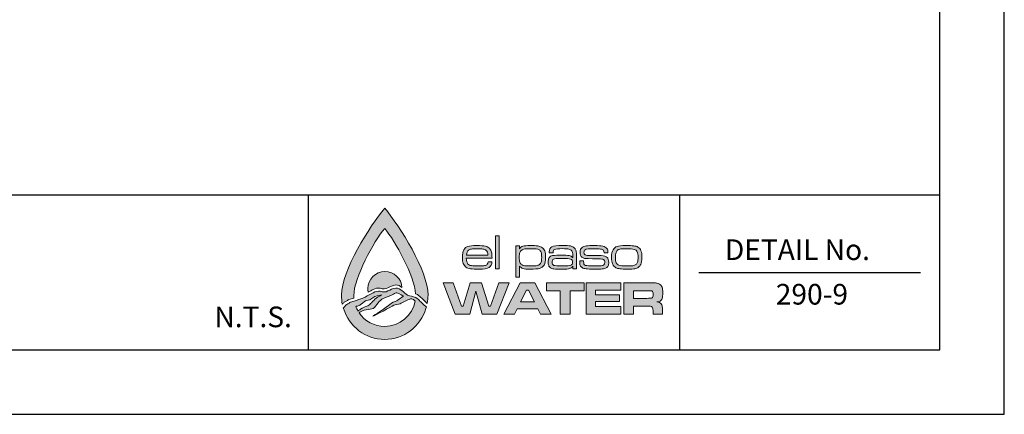
# Model space of a CAD drawing. Units: feet. Extents: x 0 to 11, y 0 to 8.5.
# Drawn here: x 7.2 to 11, y 0 to 1.5 of the extents above; entities that cross this region are included whole.
import ezdxf
from ezdxf.enums import TextEntityAlignment as Align

# ---------------------------------------------------------------- set-up
doc = ezdxf.new("R2010")
doc.units = ezdxf.units.FT
doc.header["$MEASUREMENT"] = 0
doc.layers.get('0').update_dxf_attribs({"linetype": 'CONTINUOUS'})
for name, color, linetype in [('DETAIL_BORDER', 5, 'CONTINUOUS'), ('DETAIL_TEXT', 2, 'CONTINUOUS'), ('PSB_DETAIL BORDER', 5, 'CONTINUOUS'), ('PSB_DETAIL TEXT', 2, 'CONTINUOUS'), ('PSB_LOGO', 3, 'CONTINUOUS')]:
    doc.layers.add(name, color=color, linetype=linetype)
doc.styles.add('DETAIL', font='simplex.shx')

# ---------------------------------------------------------------- blocks, each defined once
blk = doc.blocks.new('EPW Logo')
at = {"layer": 'PSB_LOGO'}
h = blk.add_hatch(color=256, dxfattribs=at)
edge = h.paths.add_edge_path()
edge.add_spline(control_points=[(0.537, 1.628), (0.537, 1.628), (0.537, 1.628), (0.537, 1.628), (0.537, 1.628), (0.537, 1.628), (0.537, 1.628), (0.537, 1.628), (0.537, 1.628), (0.537, 1.628), (0.724, 1.404), (1.074, 0.854), (1.074, 0.551), (1.074, 0.516), (1.07, 0.482), (1.064, 0.448), (1.058, 0.452), (1.052, 0.457), (1.046, 0.461), (1.01, 0.495), (0.982, 0.527), (0.943, 0.556), (0.936, 0.56), (0.928, 0.563), (0.92, 0.565), (0.906, 0.785), (0.666, 1.224), (0.537, 1.376), (0.537, 1.376), (0.537, 1.376), (0.537, 1.376), (0.403, 1.22), (0.153, 0.758), (0.153, 0.546), (0.153, 0.535), (0.154, 0.524), (0.154, 0.513), (0.154, 0.513), (0.093, 0.495), (0.093, 0.495), (0.093, 0.495), (0.085, 0.492), (0.085, 0.492), (0.074, 0.486), (0.041, 0.463), (0.034, 0.461), (0.026, 0.453), (0.019, 0.445), (0.011, 0.437), (0.004, 0.474), (0, 0.512), (0, 0.551), (0, 0.854), (0.35, 1.404), (0.537, 1.628), (0.537, 1.628), (0.537, 1.628), (0.537, 1.628), (0.537, 1.628), (0.537, 1.628), (0.537, 1.628)], knot_values=[0, 0, 0, 0, 1, 1, 1, 2, 2, 2, 3, 3, 3, 4, 4, 4, 5, 5, 5, 6, 6, 6, 7, 7, 7, 8, 8, 8, 9, 9, 9, 10, 10, 10, 11, 11, 11, 12, 12, 12, 13, 13, 13, 14, 14, 14, 15, 15, 15, 16, 16, 16, 17, 17, 17, 18, 18, 18, 19, 19, 19, 20, 20, 20, 20], degree=3, periodic=0)
edge = h.paths.add_edge_path()
edge.add_spline(control_points=[(0.751, 0.644), (0.744, 0.754), (0.652, 0.841), (0.54, 0.841), (0.423, 0.841), (0.328, 0.747), (0.328, 0.63), (0.328, 0.615), (0.33, 0.6), (0.333, 0.586), (0.353, 0.597), (0.373, 0.608), (0.393, 0.619), (0.418, 0.635), (0.451, 0.641), (0.482, 0.636), (0.512, 0.624), (0.547, 0.624), (0.575, 0.64), (0.606, 0.655), (0.639, 0.669), (0.673, 0.677), (0.703, 0.678), (0.727, 0.661), (0.751, 0.644), (0.751, 0.644), (0.751, 0.644), (0.751, 0.644)], knot_values=[0, 0, 0, 0, 1, 1, 1, 2, 2, 2, 3, 3, 3, 4, 4, 4, 5, 5, 5, 6, 6, 6, 7, 7, 7, 8, 8, 8, 9, 9, 9, 9], degree=3, periodic=0)
h = blk.add_hatch(color=256, dxfattribs=at)
edge = h.paths.add_edge_path()
edge.add_spline(control_points=[(1.82, 0.964), (1.82, 0.964), (1.867, 0.964), (1.867, 0.964), (1.866, 0.929), (1.854, 0.906), (1.831, 0.892), (1.808, 0.878), (1.767, 0.872), (1.709, 0.872), (1.662, 0.872), (1.625, 0.874), (1.601, 0.877), (1.576, 0.881), (1.557, 0.887), (1.544, 0.896), (1.516, 0.917), (1.501, 0.957), (1.501, 1.017), (1.501, 1.06), (1.507, 1.092), (1.519, 1.113), (1.531, 1.133), (1.548, 1.147), (1.57, 1.154), (1.592, 1.161), (1.629, 1.165), (1.68, 1.165), (1.729, 1.165), (1.765, 1.162), (1.786, 1.157), (1.808, 1.152), (1.826, 1.142), (1.839, 1.127), (1.85, 1.114), (1.857, 1.1), (1.861, 1.083), (1.865, 1.067), (1.867, 1.042), (1.868, 1.008), (1.868, 1.008), (1.549, 1.008), (1.549, 1.008), (1.551, 0.972), (1.558, 0.948), (1.57, 0.935), (1.579, 0.926), (1.593, 0.919), (1.612, 0.916), (1.631, 0.913), (1.662, 0.911), (1.704, 0.911), (1.737, 0.911), (1.76, 0.913), (1.776, 0.916), (1.791, 0.919), (1.802, 0.924), (1.809, 0.932), (1.815, 0.939), (1.818, 0.949), (1.82, 0.964), (1.82, 0.964), (1.82, 0.964), (1.82, 0.964)], knot_values=[0, 0, 0, 0, 1, 1, 1, 2, 2, 2, 3, 3, 3, 4, 4, 4, 5, 5, 5, 6, 6, 6, 7, 7, 7, 8, 8, 8, 9, 9, 9, 10, 10, 10, 11, 11, 11, 12, 12, 12, 13, 13, 13, 14, 14, 14, 15, 15, 15, 16, 16, 16, 17, 17, 17, 18, 18, 18, 19, 19, 19, 20, 20, 20, 21, 21, 21, 21], degree=3, periodic=0)
edge = h.paths.add_edge_path()
edge.add_spline(control_points=[(1.818, 1.047), (1.818, 1.075), (1.81, 1.094), (1.795, 1.105), (1.786, 1.113), (1.772, 1.118), (1.755, 1.121), (1.738, 1.124), (1.712, 1.125), (1.679, 1.125), (1.649, 1.125), (1.627, 1.124), (1.612, 1.121), (1.596, 1.118), (1.584, 1.114), (1.576, 1.107), (1.561, 1.096), (1.553, 1.076), (1.551, 1.047), (1.551, 1.047), (1.818, 1.047), (1.818, 1.047), (1.818, 1.047), (1.818, 1.047), (1.818, 1.047)], knot_values=[0, 0, 0, 0, 1, 1, 1, 2, 2, 2, 3, 3, 3, 4, 4, 4, 5, 5, 5, 6, 6, 6, 7, 7, 7, 8, 8, 8, 8], degree=3, periodic=0)
h.paths.add_polyline_path([(1.911, 1.287), (1.956, 1.287), (1.956, 0.875), (1.911, 0.875)])
edge = h.paths.add_edge_path()
edge.add_spline(control_points=[(2.162, 0.772), (2.162, 0.772), (2.162, 1.161), (2.162, 1.161), (2.162, 1.161), (2.207, 1.161), (2.207, 1.161), (2.207, 1.161), (2.207, 1.124), (2.207, 1.124), (2.207, 1.124), (2.209, 1.124), (2.209, 1.124), (2.219, 1.14), (2.233, 1.151), (2.251, 1.157), (2.269, 1.162), (2.3, 1.165), (2.345, 1.165), (2.384, 1.165), (2.413, 1.163), (2.433, 1.16), (2.452, 1.158), (2.469, 1.152), (2.481, 1.145), (2.501, 1.134), (2.514, 1.118), (2.522, 1.098), (2.529, 1.079), (2.532, 1.052), (2.532, 1.018), (2.532, 0.975), (2.526, 0.943), (2.513, 0.923), (2.499, 0.902), (2.481, 0.888), (2.459, 0.882), (2.436, 0.875), (2.397, 0.872), (2.34, 0.872), (2.299, 0.872), (2.27, 0.874), (2.252, 0.879), (2.234, 0.885), (2.22, 0.895), (2.209, 0.909), (2.209, 0.909), (2.207, 0.909), (2.207, 0.909), (2.207, 0.909), (2.207, 0.772), (2.207, 0.772), (2.207, 0.772), (2.162, 0.772), (2.162, 0.772), (2.162, 0.772), (2.162, 0.772), (2.162, 0.772)], knot_values=[0, 0, 0, 0, 1, 1, 1, 2, 2, 2, 3, 3, 3, 4, 4, 4, 5, 5, 5, 6, 6, 6, 7, 7, 7, 8, 8, 8, 9, 9, 9, 10, 10, 10, 11, 11, 11, 12, 12, 12, 13, 13, 13, 14, 14, 14, 15, 15, 15, 16, 16, 16, 17, 17, 17, 18, 18, 18, 19, 19, 19, 19], degree=3, periodic=0)
edge = h.paths.add_edge_path()
edge.add_spline(control_points=[(2.356, 1.125), (2.32, 1.125), (2.293, 1.124), (2.275, 1.122), (2.257, 1.119), (2.244, 1.115), (2.236, 1.109), (2.225, 1.102), (2.217, 1.092), (2.213, 1.078), (2.208, 1.064), (2.206, 1.045), (2.206, 1.021), (2.206, 0.993), (2.208, 0.971), (2.213, 0.957), (2.218, 0.942), (2.227, 0.932), (2.24, 0.925), (2.256, 0.916), (2.289, 0.911), (2.34, 0.911), (2.373, 0.911), (2.398, 0.912), (2.415, 0.915), (2.432, 0.917), (2.445, 0.921), (2.454, 0.927), (2.465, 0.934), (2.472, 0.945), (2.477, 0.959), (2.482, 0.973), (2.484, 0.992), (2.484, 1.017), (2.484, 1.045), (2.482, 1.066), (2.477, 1.08), (2.472, 1.094), (2.463, 1.105), (2.451, 1.112), (2.435, 1.121), (2.403, 1.125), (2.356, 1.125), (2.356, 1.125), (2.356, 1.125), (2.356, 1.125)], knot_values=[0, 0, 0, 0, 1, 1, 1, 2, 2, 2, 3, 3, 3, 4, 4, 4, 5, 5, 5, 6, 6, 6, 7, 7, 7, 8, 8, 8, 9, 9, 9, 10, 10, 10, 11, 11, 11, 12, 12, 12, 13, 13, 13, 14, 14, 14, 15, 15, 15, 15], degree=3, periodic=0)
edge = h.paths.add_edge_path()
edge.add_spline(control_points=[(2.625, 1.075), (2.625, 1.075), (2.578, 1.075), (2.578, 1.075), (2.578, 1.08), (2.577, 1.085), (2.577, 1.088), (2.577, 1.118), (2.589, 1.138), (2.611, 1.149), (2.634, 1.16), (2.676, 1.165), (2.738, 1.165), (2.786, 1.165), (2.821, 1.163), (2.842, 1.159), (2.864, 1.154), (2.88, 1.146), (2.892, 1.133), (2.902, 1.123), (2.909, 1.111), (2.912, 1.098), (2.915, 1.084), (2.916, 1.06), (2.916, 1.026), (2.916, 1.026), (2.916, 0.875), (2.916, 0.875), (2.916, 0.875), (2.871, 0.875), (2.871, 0.875), (2.871, 0.875), (2.872, 0.909), (2.872, 0.909), (2.872, 0.909), (2.87, 0.909), (2.87, 0.909), (2.859, 0.893), (2.845, 0.883), (2.829, 0.878), (2.814, 0.874), (2.784, 0.872), (2.74, 0.872), (2.69, 0.872), (2.656, 0.873), (2.636, 0.875), (2.617, 0.878), (2.602, 0.883), (2.592, 0.89), (2.582, 0.898), (2.575, 0.906), (2.571, 0.916), (2.567, 0.926), (2.565, 0.94), (2.565, 0.958), (2.565, 0.98), (2.568, 0.997), (2.574, 1.009), (2.58, 1.021), (2.59, 1.03), (2.604, 1.036), (2.619, 1.042), (2.655, 1.046), (2.711, 1.046), (2.769, 1.046), (2.808, 1.044), (2.826, 1.04), (2.844, 1.037), (2.858, 1.028), (2.868, 1.015), (2.868, 1.015), (2.871, 1.015), (2.871, 1.015), (2.871, 1.015), (2.871, 1.046), (2.871, 1.046), (2.871, 1.071), (2.867, 1.089), (2.858, 1.1), (2.85, 1.11), (2.838, 1.117), (2.821, 1.12), (2.805, 1.124), (2.778, 1.126), (2.741, 1.126), (2.692, 1.126), (2.661, 1.123), (2.646, 1.117), (2.632, 1.111), (2.625, 1.099), (2.625, 1.079), (2.625, 1.078), (2.625, 1.077), (2.625, 1.075), (2.625, 1.075), (2.625, 1.075), (2.625, 1.075)], knot_values=[0, 0, 0, 0, 1, 1, 1, 2, 2, 2, 3, 3, 3, 4, 4, 4, 5, 5, 5, 6, 6, 6, 7, 7, 7, 8, 8, 8, 9, 9, 9, 10, 10, 10, 11, 11, 11, 12, 12, 12, 13, 13, 13, 14, 14, 14, 15, 15, 15, 16, 16, 16, 17, 17, 17, 18, 18, 18, 19, 19, 19, 20, 20, 20, 21, 21, 21, 22, 22, 22, 23, 23, 23, 24, 24, 24, 25, 25, 25, 26, 26, 26, 27, 27, 27, 28, 28, 28, 29, 29, 29, 30, 30, 30, 31, 31, 31, 32, 32, 32, 32], degree=3, periodic=0)
edge = h.paths.add_edge_path()
edge.add_spline(control_points=[(2.741, 1.005), (2.703, 1.005), (2.677, 1.005), (2.662, 1.004), (2.648, 1.002), (2.637, 1), (2.631, 0.996), (2.619, 0.989), (2.613, 0.976), (2.613, 0.957), (2.613, 0.939), (2.62, 0.926), (2.634, 0.919), (2.646, 0.914), (2.684, 0.911), (2.75, 0.911), (2.798, 0.911), (2.83, 0.914), (2.845, 0.921), (2.861, 0.927), (2.868, 0.939), (2.868, 0.959), (2.868, 0.977), (2.86, 0.99), (2.842, 0.996), (2.825, 1.002), (2.791, 1.005), (2.741, 1.005), (2.741, 1.005), (2.741, 1.005), (2.741, 1.005)], knot_values=[0, 0, 0, 0, 1, 1, 1, 2, 2, 2, 3, 3, 3, 4, 4, 4, 5, 5, 5, 6, 6, 6, 7, 7, 7, 8, 8, 8, 9, 9, 9, 10, 10, 10, 10], degree=3, periodic=0)
edge = h.paths.add_edge_path()
edge.add_spline(control_points=[(2.956, 0.975), (2.956, 0.975), (3.004, 0.975), (3.004, 0.975), (3.004, 0.971), (3.004, 0.969), (3.004, 0.967), (3.004, 0.951), (3.006, 0.94), (3.009, 0.934), (3.012, 0.927), (3.019, 0.922), (3.029, 0.918), (3.042, 0.914), (3.079, 0.911), (3.141, 0.911), (3.18, 0.911), (3.207, 0.912), (3.222, 0.914), (3.237, 0.915), (3.248, 0.919), (3.255, 0.924), (3.264, 0.931), (3.268, 0.941), (3.268, 0.955), (3.268, 0.973), (3.263, 0.985), (3.252, 0.991), (3.241, 0.997), (3.221, 1), (3.193, 1), (3.184, 1), (3.14, 1), (3.062, 1.002), (3.042, 1.002), (3.026, 1.004), (3.014, 1.006), (3.001, 1.009), (2.991, 1.014), (2.983, 1.02), (2.968, 1.032), (2.96, 1.052), (2.96, 1.08), (2.96, 1.11), (2.97, 1.131), (2.989, 1.145), (2.999, 1.152), (3.016, 1.157), (3.038, 1.16), (3.061, 1.163), (3.094, 1.165), (3.137, 1.165), (3.185, 1.165), (3.221, 1.162), (3.243, 1.157), (3.266, 1.152), (3.283, 1.142), (3.294, 1.129), (3.299, 1.123), (3.302, 1.116), (3.304, 1.109), (3.305, 1.102), (3.306, 1.09), (3.306, 1.073), (3.306, 1.073), (3.258, 1.073), (3.258, 1.073), (3.258, 1.09), (3.255, 1.102), (3.25, 1.107), (3.243, 1.114), (3.231, 1.118), (3.213, 1.121), (3.196, 1.124), (3.17, 1.125), (3.136, 1.125), (3.074, 1.125), (3.036, 1.121), (3.023, 1.112), (3.013, 1.106), (3.009, 1.095), (3.009, 1.08), (3.009, 1.064), (3.014, 1.054), (3.025, 1.049), (3.037, 1.044), (3.059, 1.041), (3.093, 1.042), (3.127, 1.043), (3.171, 1.042), (3.224, 1.04), (3.257, 1.038), (3.28, 1.031), (3.295, 1.018), (3.309, 1.005), (3.316, 0.984), (3.316, 0.956), (3.316, 0.939), (3.314, 0.925), (3.309, 0.914), (3.304, 0.904), (3.296, 0.895), (3.284, 0.888), (3.274, 0.882), (3.258, 0.878), (3.236, 0.875), (3.214, 0.873), (3.182, 0.872), (3.14, 0.872), (3.093, 0.872), (3.058, 0.873), (3.035, 0.876), (3.012, 0.879), (2.995, 0.884), (2.985, 0.891), (2.974, 0.898), (2.966, 0.907), (2.962, 0.917), (2.958, 0.928), (2.956, 0.942), (2.956, 0.96), (2.956, 0.963), (2.956, 0.968), (2.956, 0.975), (2.956, 0.975), (2.956, 0.975), (2.956, 0.975)], knot_values=[0, 0, 0, 0, 1, 1, 1, 2, 2, 2, 3, 3, 3, 4, 4, 4, 5, 5, 5, 6, 6, 6, 7, 7, 7, 8, 8, 8, 9, 9, 9, 10, 10, 10, 11, 11, 11, 12, 12, 12, 13, 13, 13, 14, 14, 14, 15, 15, 15, 16, 16, 16, 17, 17, 17, 18, 18, 18, 19, 19, 19, 20, 20, 20, 21, 21, 21, 22, 22, 22, 23, 23, 23, 24, 24, 24, 25, 25, 25, 26, 26, 26, 27, 27, 27, 28, 28, 28, 29, 29, 29, 30, 30, 30, 31, 31, 31, 32, 32, 32, 33, 33, 33, 34, 34, 34, 35, 35, 35, 36, 36, 36, 37, 37, 37, 38, 38, 38, 39, 39, 39, 40, 40, 40, 41, 41, 41, 42, 42, 42, 42], degree=3, periodic=0)
edge = h.paths.add_edge_path()
edge.add_spline(control_points=[(3.527, 1.165), (3.572, 1.165), (3.605, 1.163), (3.626, 1.161), (3.648, 1.158), (3.665, 1.153), (3.677, 1.146), (3.695, 1.135), (3.708, 1.119), (3.716, 1.1), (3.724, 1.08), (3.728, 1.052), (3.728, 1.018), (3.728, 0.98), (3.723, 0.951), (3.713, 0.931), (3.706, 0.916), (3.697, 0.904), (3.685, 0.896), (3.674, 0.887), (3.658, 0.881), (3.639, 0.877), (3.621, 0.874), (3.59, 0.872), (3.547, 0.872), (3.506, 0.872), (3.476, 0.873), (3.455, 0.876), (3.434, 0.878), (3.417, 0.883), (3.404, 0.89), (3.385, 0.901), (3.372, 0.916), (3.363, 0.936), (3.355, 0.956), (3.351, 0.984), (3.351, 1.02), (3.351, 1.06), (3.357, 1.09), (3.369, 1.111), (3.381, 1.132), (3.398, 1.146), (3.419, 1.154), (3.44, 1.161), (3.476, 1.164), (3.527, 1.165), (3.527, 1.165), (3.527, 1.165), (3.527, 1.165)], knot_values=[0, 0, 0, 0, 1, 1, 1, 2, 2, 2, 3, 3, 3, 4, 4, 4, 5, 5, 5, 6, 6, 6, 7, 7, 7, 8, 8, 8, 9, 9, 9, 10, 10, 10, 11, 11, 11, 12, 12, 12, 13, 13, 13, 14, 14, 14, 15, 15, 15, 16, 16, 16, 16], degree=3, periodic=0)
edge = h.paths.add_edge_path()
edge.add_spline(control_points=[(3.534, 1.125), (3.504, 1.125), (3.482, 1.124), (3.466, 1.122), (3.451, 1.12), (3.439, 1.116), (3.43, 1.11), (3.419, 1.103), (3.411, 1.092), (3.406, 1.077), (3.402, 1.063), (3.399, 1.042), (3.399, 1.017), (3.399, 0.988), (3.402, 0.966), (3.409, 0.952), (3.415, 0.937), (3.426, 0.927), (3.442, 0.921), (3.459, 0.914), (3.493, 0.911), (3.543, 0.911), (3.576, 0.911), (3.6, 0.912), (3.615, 0.915), (3.63, 0.917), (3.643, 0.922), (3.652, 0.928), (3.662, 0.935), (3.669, 0.946), (3.673, 0.96), (3.678, 0.974), (3.68, 0.994), (3.68, 1.02), (3.68, 1.05), (3.676, 1.072), (3.67, 1.086), (3.662, 1.102), (3.649, 1.112), (3.631, 1.117), (3.614, 1.123), (3.581, 1.125), (3.534, 1.125), (3.534, 1.125), (3.534, 1.125), (3.534, 1.125)], knot_values=[0, 0, 0, 0, 1, 1, 1, 2, 2, 2, 3, 3, 3, 4, 4, 4, 5, 5, 5, 6, 6, 6, 7, 7, 7, 8, 8, 8, 9, 9, 9, 10, 10, 10, 11, 11, 11, 12, 12, 12, 13, 13, 13, 14, 14, 14, 15, 15, 15, 15], degree=3, periodic=0)
h = blk.add_hatch(color=256, dxfattribs=at)
edge = h.paths.add_edge_path()
edge.add_spline(control_points=[(0.219, 0.33), (0.223, 0.333), (0.226, 0.335), (0.229, 0.338), (0.262, 0.357), (0.299, 0.369), (0.336, 0.374), (0.336, 0.374), (0.336, 0.373), (0.336, 0.373), (0.361, 0.381), (0.391, 0.373), (0.41, 0.397), (0.431, 0.421), (0.45, 0.446), (0.47, 0.472), (0.492, 0.488), (0.511, 0.51), (0.538, 0.516), (0.574, 0.531), (0.613, 0.541), (0.647, 0.563), (0.66, 0.57), (0.674, 0.583), (0.689, 0.578), (0.714, 0.571), (0.771, 0.537), (0.771, 0.537), (0.744, 0.519), (0.717, 0.497), (0.688, 0.481), (0.657, 0.469), (0.627, 0.459), (0.601, 0.434), (0.569, 0.407), (0.39, 0.291), (0.388, 0.287), (0.41, 0.295), (0.621, 0.408), (0.648, 0.425), (0.673, 0.436), (0.701, 0.433), (0.727, 0.441), (0.769, 0.463), (0.813, 0.487), (0.857, 0.504), (0.861, 0.505), (0.869, 0.505), (0.874, 0.504), (0.874, 0.504), (0.874, 0.504), (0.873, 0.504), (0.874, 0.503), (0.888, 0.497), (0.895, 0.494), (0.902, 0.488), (0.908, 0.482), (0.914, 0.476), (0.881, 0.297), (0.725, 0.162), (0.537, 0.161), (0.537, 0.161), (0.537, 0.161), (0.537, 0.161), (0.405, 0.162), (0.288, 0.228), (0.219, 0.33), (0.219, 0.33), (0.219, 0.33), (0.219, 0.33)], knot_values=[0, 0, 0, 0, 1, 1, 1, 2, 2, 2, 3, 3, 3, 4, 4, 4, 5, 5, 5, 6, 6, 6, 7, 7, 7, 8, 8, 8, 9, 9, 9, 10, 10, 10, 11, 11, 11, 12, 12, 12, 13, 13, 13, 14, 14, 14, 15, 15, 15, 16, 16, 16, 17, 17, 17, 18, 18, 18, 19, 19, 19, 20, 20, 20, 21, 21, 21, 22, 22, 22, 23, 23, 23, 23], degree=3, periodic=0)
edge = h.paths.add_edge_path()
edge.add_spline(control_points=[(1.049, 0.385), (1.049, 0.385), (1.056, 0.404), (1.056, 0.404), (1.042, 0.412), (1.035, 0.42), (1.022, 0.43), (0.988, 0.461), (0.961, 0.492), (0.924, 0.52), (0.923, 0.521), (0.922, 0.521), (0.921, 0.522), (0.921, 0.522), (0.92, 0.523), (0.92, 0.523), (0.92, 0.523), (0.92, 0.522), (0.92, 0.522), (0.888, 0.537), (0.851, 0.533), (0.821, 0.551), (0.801, 0.561), (0.759, 0.601), (0.755, 0.602), (0.73, 0.62), (0.705, 0.639), (0.673, 0.638), (0.639, 0.63), (0.606, 0.617), (0.575, 0.601), (0.547, 0.586), (0.512, 0.585), (0.482, 0.597), (0.451, 0.602), (0.418, 0.596), (0.393, 0.58), (0.36, 0.562), (0.327, 0.543), (0.294, 0.526), (0.26, 0.504), (0.219, 0.501), (0.185, 0.483), (0.185, 0.483), (0.114, 0.461), (0.114, 0.461), (0.114, 0.461), (0.106, 0.459), (0.106, 0.459), (0.095, 0.453), (0.064, 0.431), (0.057, 0.429), (0.042, 0.413), (0.039, 0.403), (0.023, 0.389), (0.023, 0.389), (0.026, 0.382), (0.026, 0.382), (0.095, 0.161), (0.298, 0), (0.537, 0), (0.537, 0), (0.537, 0), (0.537, 0), (0.777, 0), (0.98, 0.162), (1.049, 0.385), (1.049, 0.385), (1.049, 0.385), (1.049, 0.385)], knot_values=[0, 0, 0, 0, 1, 1, 1, 2, 2, 2, 3, 3, 3, 4, 4, 4, 5, 5, 5, 6, 6, 6, 7, 7, 7, 8, 8, 8, 9, 9, 9, 10, 10, 10, 11, 11, 11, 12, 12, 12, 13, 13, 13, 14, 14, 14, 15, 15, 15, 16, 16, 16, 17, 17, 17, 18, 18, 18, 19, 19, 19, 20, 20, 20, 21, 21, 21, 22, 22, 22, 23, 23, 23, 23], degree=3, periodic=0)
edge = h.paths.add_edge_path()
edge.add_spline(control_points=[(0.178, 0.41), (0.181, 0.41), (0.185, 0.411), (0.188, 0.412), (0.188, 0.412), (0.206, 0.415), (0.208, 0.415), (0.222, 0.42), (0.234, 0.429), (0.246, 0.439), (0.246, 0.439), (0.299, 0.481), (0.299, 0.481), (0.321, 0.487), (0.347, 0.486), (0.366, 0.501), (0.374, 0.507), (0.384, 0.509), (0.391, 0.516), (0.422, 0.54), (0.462, 0.545), (0.498, 0.552), (0.477, 0.538), (0.453, 0.527), (0.432, 0.514), (0.41, 0.497), (0.393, 0.473), (0.372, 0.454), (0.358, 0.442), (0.346, 0.424), (0.327, 0.417), (0.297, 0.404), (0.265, 0.396), (0.238, 0.375), (0.228, 0.367), (0.216, 0.359), (0.205, 0.352), (0.195, 0.37), (0.185, 0.39), (0.178, 0.41), (0.178, 0.41), (0.178, 0.41), (0.178, 0.41)], knot_values=[0, 0, 0, 0, 1, 1, 1, 2, 2, 2, 3, 3, 3, 4, 4, 4, 5, 5, 5, 6, 6, 6, 7, 7, 7, 8, 8, 8, 9, 9, 9, 10, 10, 10, 11, 11, 11, 12, 12, 12, 13, 13, 13, 14, 14, 14, 14], degree=3, periodic=0)
h = blk.add_hatch(color=256, dxfattribs=at)
h.paths.add_polyline_path([(1.264, 0.702), (1.384, 0.702), (1.488, 0.412), (1.51, 0.412), (1.597, 0.702), (1.739, 0.702), (1.827, 0.412), (1.849, 0.412), (1.954, 0.702), (2.079, 0.702), (1.928, 0.315), (1.746, 0.315), (1.669, 0.598), (1.592, 0.315), (1.41, 0.315)])
h.paths.add_polyline_path([(2.47, 0.315), (2.436, 0.38), (2.181, 0.38), (2.148, 0.315), (2.013, 0.315), (2.218, 0.702), (2.401, 0.702), (2.603, 0.315)])
h.paths.add_polyline_path([(2.395, 0.465), (2.321, 0.612), (2.297, 0.612), (2.223, 0.465)])
h.paths.add_polyline_path([(2.542, 0.702), (3.01, 0.702), (3.01, 0.603), (2.838, 0.603), (2.838, 0.315), (2.714, 0.315), (2.714, 0.603), (2.542, 0.603)])
h.paths.add_polyline_path([(3.037, 0.702), (3.465, 0.702), (3.465, 0.611), (3.153, 0.611), (3.153, 0.555), (3.449, 0.555), (3.449, 0.47), (3.153, 0.47), (3.153, 0.408), (3.467, 0.408), (3.467, 0.315), (3.037, 0.315)])
edge = h.paths.add_edge_path()
edge.add_spline(control_points=[(3.504, 0.315), (3.504, 0.315), (3.504, 0.702), (3.504, 0.702), (3.504, 0.702), (3.789, 0.702), (3.789, 0.702), (3.856, 0.701), (3.896, 0.701), (3.909, 0.7), (3.922, 0.698), (3.935, 0.694), (3.947, 0.686), (3.962, 0.678), (3.972, 0.665), (3.977, 0.65), (3.983, 0.634), (3.986, 0.609), (3.986, 0.576), (3.986, 0.548), (3.984, 0.527), (3.98, 0.514), (3.977, 0.501), (3.97, 0.49), (3.961, 0.482), (3.95, 0.474), (3.935, 0.468), (3.914, 0.465), (3.939, 0.463), (3.956, 0.456), (3.967, 0.443), (3.973, 0.436), (3.977, 0.427), (3.979, 0.416), (3.981, 0.406), (3.982, 0.384), (3.982, 0.351), (3.982, 0.351), (3.982, 0.315), (3.982, 0.315), (3.982, 0.315), (3.866, 0.315), (3.866, 0.315), (3.866, 0.315), (3.866, 0.335), (3.866, 0.335), (3.866, 0.357), (3.865, 0.372), (3.863, 0.381), (3.862, 0.39), (3.859, 0.397), (3.854, 0.402), (3.85, 0.407), (3.844, 0.41), (3.836, 0.411), (3.829, 0.412), (3.813, 0.413), (3.788, 0.413), (3.788, 0.413), (3.622, 0.413), (3.622, 0.413), (3.622, 0.413), (3.622, 0.315), (3.622, 0.315), (3.622, 0.315), (3.504, 0.315), (3.504, 0.315), (3.504, 0.315), (3.504, 0.315), (3.504, 0.315)], knot_values=[0, 0, 0, 0, 1, 1, 1, 2, 2, 2, 3, 3, 3, 4, 4, 4, 5, 5, 5, 6, 6, 6, 7, 7, 7, 8, 8, 8, 9, 9, 9, 10, 10, 10, 11, 11, 11, 12, 12, 12, 13, 13, 13, 14, 14, 14, 15, 15, 15, 16, 16, 16, 17, 17, 17, 18, 18, 18, 19, 19, 19, 20, 20, 20, 21, 21, 21, 22, 22, 22, 23, 23, 23, 23], degree=3, periodic=0)
edge = h.paths.add_edge_path()
edge.add_spline(control_points=[(3.622, 0.51), (3.622, 0.51), (3.788, 0.51), (3.788, 0.51), (3.817, 0.51), (3.834, 0.511), (3.839, 0.511), (3.845, 0.512), (3.85, 0.513), (3.854, 0.516), (3.859, 0.519), (3.862, 0.524), (3.864, 0.53), (3.866, 0.536), (3.867, 0.546), (3.867, 0.559), (3.867, 0.571), (3.866, 0.581), (3.864, 0.587), (3.861, 0.593), (3.857, 0.598), (3.852, 0.601), (3.847, 0.602), (3.842, 0.604), (3.837, 0.604), (3.831, 0.604), (3.815, 0.605), (3.788, 0.605), (3.788, 0.605), (3.622, 0.605), (3.622, 0.605), (3.622, 0.605), (3.622, 0.51), (3.622, 0.51), (3.622, 0.51), (3.622, 0.51), (3.622, 0.51)], knot_values=[0, 0, 0, 0, 1, 1, 1, 2, 2, 2, 3, 3, 3, 4, 4, 4, 5, 5, 5, 6, 6, 6, 7, 7, 7, 8, 8, 8, 9, 9, 9, 10, 10, 10, 11, 11, 11, 12, 12, 12, 12], degree=3, periodic=0)
at = {"layer": 'PSB_LOGO', "lineweight": 0}
for points in [[(1.911, 1.287), (1.956, 1.287), (1.956, 0.875), (1.911, 0.875), (1.911, 1.287), (1.911, 1.287)], [(1.264, 0.702), (1.384, 0.702), (1.488, 0.412), (1.51, 0.412), (1.597, 0.702), (1.739, 0.702), (1.827, 0.412), (1.849, 0.412), (1.954, 0.702), (2.079, 0.702), (1.928, 0.315), (1.746, 0.315), (1.669, 0.598), (1.592, 0.315), (1.41, 0.315), (1.264, 0.702), (1.264, 0.702)], [(2.47, 0.315), (2.436, 0.38), (2.181, 0.38), (2.148, 0.315), (2.013, 0.315), (2.218, 0.702), (2.401, 0.702), (2.603, 0.315), (2.47, 0.315), (2.47, 0.315)], [(2.395, 0.465), (2.321, 0.612), (2.297, 0.612), (2.223, 0.465), (2.395, 0.465), (2.395, 0.465)], [(2.542, 0.702), (3.01, 0.702), (3.01, 0.603), (2.838, 0.603), (2.838, 0.315), (2.714, 0.315), (2.714, 0.603), (2.542, 0.603), (2.542, 0.702), (2.542, 0.702)], [(3.037, 0.702), (3.465, 0.702), (3.465, 0.611), (3.153, 0.611), (3.153, 0.555), (3.449, 0.555), (3.449, 0.47), (3.153, 0.47), (3.153, 0.408), (3.467, 0.408), (3.467, 0.315), (3.037, 0.315), (3.037, 0.702), (3.037, 0.702)]]:
    blk.add_lwpolyline(points, dxfattribs=at)
for points, knots in [([(0.537, 1.628), (0.537, 1.628), (0.537, 1.628), (0.537, 1.628), (0.537, 1.628), (0.537, 1.628), (0.537, 1.628), (0.537, 1.628), (0.537, 1.628), (0.537, 1.628), (0.724, 1.404), (1.074, 0.854), (1.074, 0.551), (1.074, 0.516), (1.07, 0.482), (1.064, 0.448), (1.058, 0.452), (1.052, 0.457), (1.046, 0.461), (1.01, 0.495), (0.982, 0.527), (0.943, 0.556), (0.936, 0.56), (0.928, 0.563), (0.92, 0.565), (0.906, 0.785), (0.666, 1.224), (0.537, 1.376), (0.537, 1.376), (0.537, 1.376), (0.537, 1.376), (0.403, 1.22), (0.153, 0.758), (0.153, 0.546), (0.153, 0.535), (0.154, 0.524), (0.154, 0.513), (0.154, 0.513), (0.093, 0.495), (0.093, 0.495), (0.093, 0.495), (0.085, 0.492), (0.085, 0.492), (0.074, 0.486), (0.041, 0.463), (0.034, 0.461), (0.026, 0.453), (0.019, 0.445), (0.011, 0.437), (0.004, 0.474), (0, 0.512), (0, 0.551), (0, 0.854), (0.35, 1.404), (0.537, 1.628), (0.537, 1.628), (0.537, 1.628), (0.537, 1.628), (0.537, 1.628), (0.537, 1.628), (0.537, 1.628)], [0, 0, 0, 0, 1, 1, 1, 2, 2, 2, 3, 3, 3, 4, 4, 4, 5, 5, 5, 6, 6, 6, 7, 7, 7, 8, 8, 8, 9, 9, 9, 10, 10, 10, 11, 11, 11, 12, 12, 12, 13, 13, 13, 14, 14, 14, 15, 15, 15, 16, 16, 16, 17, 17, 17, 18, 18, 18, 19, 19, 19, 20, 20, 20, 20]), ([(1.82, 0.964), (1.82, 0.964), (1.867, 0.964), (1.867, 0.964), (1.866, 0.929), (1.854, 0.906), (1.831, 0.892), (1.808, 0.878), (1.767, 0.872), (1.709, 0.872), (1.662, 0.872), (1.625, 0.874), (1.601, 0.877), (1.576, 0.881), (1.557, 0.887), (1.544, 0.896), (1.516, 0.917), (1.501, 0.957), (1.501, 1.017), (1.501, 1.06), (1.507, 1.092), (1.519, 1.113), (1.531, 1.133), (1.548, 1.147), (1.57, 1.154), (1.592, 1.161), (1.629, 1.165), (1.68, 1.165), (1.729, 1.165), (1.765, 1.162), (1.786, 1.157), (1.808, 1.152), (1.826, 1.142), (1.839, 1.127), (1.85, 1.114), (1.857, 1.1), (1.861, 1.083), (1.865, 1.067), (1.867, 1.042), (1.868, 1.008), (1.868, 1.008), (1.549, 1.008), (1.549, 1.008), (1.551, 0.972), (1.558, 0.948), (1.57, 0.935), (1.579, 0.926), (1.593, 0.919), (1.612, 0.916), (1.631, 0.913), (1.662, 0.911), (1.704, 0.911), (1.737, 0.911), (1.76, 0.913), (1.776, 0.916), (1.791, 0.919), (1.802, 0.924), (1.809, 0.932), (1.815, 0.939), (1.818, 0.949), (1.82, 0.964), (1.82, 0.964), (1.82, 0.964), (1.82, 0.964)], [0, 0, 0, 0, 1, 1, 1, 2, 2, 2, 3, 3, 3, 4, 4, 4, 5, 5, 5, 6, 6, 6, 7, 7, 7, 8, 8, 8, 9, 9, 9, 10, 10, 10, 11, 11, 11, 12, 12, 12, 13, 13, 13, 14, 14, 14, 15, 15, 15, 16, 16, 16, 17, 17, 17, 18, 18, 18, 19, 19, 19, 20, 20, 20, 21, 21, 21, 21]), ([(1.818, 1.047), (1.818, 1.075), (1.81, 1.094), (1.795, 1.105), (1.786, 1.113), (1.772, 1.118), (1.755, 1.121), (1.738, 1.124), (1.712, 1.125), (1.679, 1.125), (1.649, 1.125), (1.627, 1.124), (1.612, 1.121), (1.596, 1.118), (1.584, 1.114), (1.576, 1.107), (1.561, 1.096), (1.553, 1.076), (1.551, 1.047), (1.551, 1.047), (1.818, 1.047), (1.818, 1.047), (1.818, 1.047), (1.818, 1.047), (1.818, 1.047)], [0, 0, 0, 0, 1, 1, 1, 2, 2, 2, 3, 3, 3, 4, 4, 4, 5, 5, 5, 6, 6, 6, 7, 7, 7, 8, 8, 8, 8]), ([(2.162, 0.772), (2.162, 0.772), (2.162, 1.161), (2.162, 1.161), (2.162, 1.161), (2.207, 1.161), (2.207, 1.161), (2.207, 1.161), (2.207, 1.124), (2.207, 1.124), (2.207, 1.124), (2.209, 1.124), (2.209, 1.124), (2.219, 1.14), (2.233, 1.151), (2.251, 1.157), (2.269, 1.162), (2.3, 1.165), (2.345, 1.165), (2.384, 1.165), (2.413, 1.163), (2.433, 1.16), (2.452, 1.158), (2.469, 1.152), (2.481, 1.145), (2.501, 1.134), (2.514, 1.118), (2.522, 1.098), (2.529, 1.079), (2.532, 1.052), (2.532, 1.018), (2.532, 0.975), (2.526, 0.943), (2.513, 0.923), (2.499, 0.902), (2.481, 0.888), (2.459, 0.882), (2.436, 0.875), (2.397, 0.872), (2.34, 0.872), (2.299, 0.872), (2.27, 0.874), (2.252, 0.879), (2.234, 0.885), (2.22, 0.895), (2.209, 0.909), (2.209, 0.909), (2.207, 0.909), (2.207, 0.909), (2.207, 0.909), (2.207, 0.772), (2.207, 0.772), (2.207, 0.772), (2.162, 0.772), (2.162, 0.772), (2.162, 0.772), (2.162, 0.772), (2.162, 0.772)], [0, 0, 0, 0, 1, 1, 1, 2, 2, 2, 3, 3, 3, 4, 4, 4, 5, 5, 5, 6, 6, 6, 7, 7, 7, 8, 8, 8, 9, 9, 9, 10, 10, 10, 11, 11, 11, 12, 12, 12, 13, 13, 13, 14, 14, 14, 15, 15, 15, 16, 16, 16, 17, 17, 17, 18, 18, 18, 19, 19, 19, 19]), ([(2.356, 1.125), (2.32, 1.125), (2.293, 1.124), (2.275, 1.122), (2.257, 1.119), (2.244, 1.115), (2.236, 1.109), (2.225, 1.102), (2.217, 1.092), (2.213, 1.078), (2.208, 1.064), (2.206, 1.045), (2.206, 1.021), (2.206, 0.993), (2.208, 0.971), (2.213, 0.957), (2.218, 0.942), (2.227, 0.932), (2.24, 0.925), (2.256, 0.916), (2.289, 0.911), (2.34, 0.911), (2.373, 0.911), (2.398, 0.912), (2.415, 0.915), (2.432, 0.917), (2.445, 0.921), (2.454, 0.927), (2.465, 0.934), (2.472, 0.945), (2.477, 0.959), (2.482, 0.973), (2.484, 0.992), (2.484, 1.017), (2.484, 1.045), (2.482, 1.066), (2.477, 1.08), (2.472, 1.094), (2.463, 1.105), (2.451, 1.112), (2.435, 1.121), (2.403, 1.125), (2.356, 1.125), (2.356, 1.125), (2.356, 1.125), (2.356, 1.125)], [0, 0, 0, 0, 1, 1, 1, 2, 2, 2, 3, 3, 3, 4, 4, 4, 5, 5, 5, 6, 6, 6, 7, 7, 7, 8, 8, 8, 9, 9, 9, 10, 10, 10, 11, 11, 11, 12, 12, 12, 13, 13, 13, 14, 14, 14, 15, 15, 15, 15]), ([(2.625, 1.075), (2.625, 1.075), (2.578, 1.075), (2.578, 1.075), (2.578, 1.08), (2.577, 1.085), (2.577, 1.088), (2.577, 1.118), (2.589, 1.138), (2.611, 1.149), (2.634, 1.16), (2.676, 1.165), (2.738, 1.165), (2.786, 1.165), (2.821, 1.163), (2.842, 1.159), (2.864, 1.154), (2.88, 1.146), (2.892, 1.133), (2.902, 1.123), (2.909, 1.111), (2.912, 1.098), (2.915, 1.084), (2.916, 1.06), (2.916, 1.026), (2.916, 1.026), (2.916, 0.875), (2.916, 0.875), (2.916, 0.875), (2.871, 0.875), (2.871, 0.875), (2.871, 0.875), (2.872, 0.909), (2.872, 0.909), (2.872, 0.909), (2.87, 0.909), (2.87, 0.909), (2.859, 0.893), (2.845, 0.883), (2.829, 0.878), (2.814, 0.874), (2.784, 0.872), (2.74, 0.872), (2.69, 0.872), (2.656, 0.873), (2.636, 0.875), (2.617, 0.878), (2.602, 0.883), (2.592, 0.89), (2.582, 0.898), (2.575, 0.906), (2.571, 0.916), (2.567, 0.926), (2.565, 0.94), (2.565, 0.958), (2.565, 0.98), (2.568, 0.997), (2.574, 1.009), (2.58, 1.021), (2.59, 1.03), (2.604, 1.036), (2.619, 1.042), (2.655, 1.046), (2.711, 1.046), (2.769, 1.046), (2.808, 1.044), (2.826, 1.04), (2.844, 1.037), (2.858, 1.028), (2.868, 1.015), (2.868, 1.015), (2.871, 1.015), (2.871, 1.015), (2.871, 1.015), (2.871, 1.046), (2.871, 1.046), (2.871, 1.071), (2.867, 1.089), (2.858, 1.1), (2.85, 1.11), (2.838, 1.117), (2.821, 1.12), (2.805, 1.124), (2.778, 1.126), (2.741, 1.126), (2.692, 1.126), (2.661, 1.123), (2.646, 1.117), (2.632, 1.111), (2.625, 1.099), (2.625, 1.079), (2.625, 1.078), (2.625, 1.077), (2.625, 1.075), (2.625, 1.075), (2.625, 1.075), (2.625, 1.075)], [0, 0, 0, 0, 1, 1, 1, 2, 2, 2, 3, 3, 3, 4, 4, 4, 5, 5, 5, 6, 6, 6, 7, 7, 7, 8, 8, 8, 9, 9, 9, 10, 10, 10, 11, 11, 11, 12, 12, 12, 13, 13, 13, 14, 14, 14, 15, 15, 15, 16, 16, 16, 17, 17, 17, 18, 18, 18, 19, 19, 19, 20, 20, 20, 21, 21, 21, 22, 22, 22, 23, 23, 23, 24, 24, 24, 25, 25, 25, 26, 26, 26, 27, 27, 27, 28, 28, 28, 29, 29, 29, 30, 30, 30, 31, 31, 31, 32, 32, 32, 32]), ([(2.956, 0.975), (2.956, 0.975), (3.004, 0.975), (3.004, 0.975), (3.004, 0.971), (3.004, 0.969), (3.004, 0.967), (3.004, 0.951), (3.006, 0.94), (3.009, 0.934), (3.012, 0.927), (3.019, 0.922), (3.029, 0.918), (3.042, 0.914), (3.079, 0.911), (3.141, 0.911), (3.18, 0.911), (3.207, 0.912), (3.222, 0.914), (3.237, 0.915), (3.248, 0.919), (3.255, 0.924), (3.264, 0.931), (3.268, 0.941), (3.268, 0.955), (3.268, 0.973), (3.263, 0.985), (3.252, 0.991), (3.241, 0.997), (3.221, 1), (3.193, 1), (3.184, 1), (3.14, 1), (3.062, 1.002), (3.042, 1.002), (3.026, 1.004), (3.014, 1.006), (3.001, 1.009), (2.991, 1.014), (2.983, 1.02), (2.968, 1.032), (2.96, 1.052), (2.96, 1.08), (2.96, 1.11), (2.97, 1.131), (2.989, 1.145), (2.999, 1.152), (3.016, 1.157), (3.038, 1.16), (3.061, 1.163), (3.094, 1.165), (3.137, 1.165), (3.185, 1.165), (3.221, 1.162), (3.243, 1.157), (3.266, 1.152), (3.283, 1.142), (3.294, 1.129), (3.299, 1.123), (3.302, 1.116), (3.304, 1.109), (3.305, 1.102), (3.306, 1.09), (3.306, 1.073), (3.306, 1.073), (3.258, 1.073), (3.258, 1.073), (3.258, 1.09), (3.255, 1.102), (3.25, 1.107), (3.243, 1.114), (3.231, 1.118), (3.213, 1.121), (3.196, 1.124), (3.17, 1.125), (3.136, 1.125), (3.074, 1.125), (3.036, 1.121), (3.023, 1.112), (3.013, 1.106), (3.009, 1.095), (3.009, 1.08), (3.009, 1.064), (3.014, 1.054), (3.025, 1.049), (3.037, 1.044), (3.059, 1.041), (3.093, 1.042), (3.127, 1.043), (3.171, 1.042), (3.224, 1.04), (3.257, 1.038), (3.28, 1.031), (3.295, 1.018), (3.309, 1.005), (3.316, 0.984), (3.316, 0.956), (3.316, 0.939), (3.314, 0.925), (3.309, 0.914), (3.304, 0.904), (3.296, 0.895), (3.284, 0.888), (3.274, 0.882), (3.258, 0.878), (3.236, 0.875), (3.214, 0.873), (3.182, 0.872), (3.14, 0.872), (3.093, 0.872), (3.058, 0.873), (3.035, 0.876), (3.012, 0.879), (2.995, 0.884), (2.985, 0.891), (2.974, 0.898), (2.966, 0.907), (2.962, 0.917), (2.958, 0.928), (2.956, 0.942), (2.956, 0.96), (2.956, 0.963), (2.956, 0.968), (2.956, 0.975), (2.956, 0.975), (2.956, 0.975), (2.956, 0.975)], [0, 0, 0, 0, 1, 1, 1, 2, 2, 2, 3, 3, 3, 4, 4, 4, 5, 5, 5, 6, 6, 6, 7, 7, 7, 8, 8, 8, 9, 9, 9, 10, 10, 10, 11, 11, 11, 12, 12, 12, 13, 13, 13, 14, 14, 14, 15, 15, 15, 16, 16, 16, 17, 17, 17, 18, 18, 18, 19, 19, 19, 20, 20, 20, 21, 21, 21, 22, 22, 22, 23, 23, 23, 24, 24, 24, 25, 25, 25, 26, 26, 26, 27, 27, 27, 28, 28, 28, 29, 29, 29, 30, 30, 30, 31, 31, 31, 32, 32, 32, 33, 33, 33, 34, 34, 34, 35, 35, 35, 36, 36, 36, 37, 37, 37, 38, 38, 38, 39, 39, 39, 40, 40, 40, 41, 41, 41, 42, 42, 42, 42]), ([(3.527, 1.165), (3.572, 1.165), (3.605, 1.163), (3.626, 1.161), (3.648, 1.158), (3.665, 1.153), (3.677, 1.146), (3.695, 1.135), (3.708, 1.119), (3.716, 1.1), (3.724, 1.08), (3.728, 1.052), (3.728, 1.018), (3.728, 0.98), (3.723, 0.951), (3.713, 0.931), (3.706, 0.916), (3.697, 0.904), (3.685, 0.896), (3.674, 0.887), (3.658, 0.881), (3.639, 0.877), (3.621, 0.874), (3.59, 0.872), (3.547, 0.872), (3.506, 0.872), (3.476, 0.873), (3.455, 0.876), (3.434, 0.878), (3.417, 0.883), (3.404, 0.89), (3.385, 0.901), (3.372, 0.916), (3.363, 0.936), (3.355, 0.956), (3.351, 0.984), (3.351, 1.02), (3.351, 1.06), (3.357, 1.09), (3.369, 1.111), (3.381, 1.132), (3.398, 1.146), (3.419, 1.154), (3.44, 1.161), (3.476, 1.164), (3.527, 1.165), (3.527, 1.165), (3.527, 1.165), (3.527, 1.165)], [0, 0, 0, 0, 1, 1, 1, 2, 2, 2, 3, 3, 3, 4, 4, 4, 5, 5, 5, 6, 6, 6, 7, 7, 7, 8, 8, 8, 9, 9, 9, 10, 10, 10, 11, 11, 11, 12, 12, 12, 13, 13, 13, 14, 14, 14, 15, 15, 15, 16, 16, 16, 16]), ([(3.534, 1.125), (3.504, 1.125), (3.482, 1.124), (3.466, 1.122), (3.451, 1.12), (3.439, 1.116), (3.43, 1.11), (3.419, 1.103), (3.411, 1.092), (3.406, 1.077), (3.402, 1.063), (3.399, 1.042), (3.399, 1.017), (3.399, 0.988), (3.402, 0.966), (3.409, 0.952), (3.415, 0.937), (3.426, 0.927), (3.442, 0.921), (3.459, 0.914), (3.493, 0.911), (3.543, 0.911), (3.576, 0.911), (3.6, 0.912), (3.615, 0.915), (3.63, 0.917), (3.643, 0.922), (3.652, 0.928), (3.662, 0.935), (3.669, 0.946), (3.673, 0.96), (3.678, 0.974), (3.68, 0.994), (3.68, 1.02), (3.68, 1.05), (3.676, 1.072), (3.67, 1.086), (3.662, 1.102), (3.649, 1.112), (3.631, 1.117), (3.614, 1.123), (3.581, 1.125), (3.534, 1.125), (3.534, 1.125), (3.534, 1.125), (3.534, 1.125)], [0, 0, 0, 0, 1, 1, 1, 2, 2, 2, 3, 3, 3, 4, 4, 4, 5, 5, 5, 6, 6, 6, 7, 7, 7, 8, 8, 8, 9, 9, 9, 10, 10, 10, 11, 11, 11, 12, 12, 12, 13, 13, 13, 14, 14, 14, 15, 15, 15, 15]), ([(2.741, 1.005), (2.703, 1.005), (2.677, 1.005), (2.662, 1.004), (2.648, 1.002), (2.637, 1), (2.631, 0.996), (2.619, 0.989), (2.613, 0.976), (2.613, 0.957), (2.613, 0.939), (2.62, 0.926), (2.634, 0.919), (2.646, 0.914), (2.684, 0.911), (2.75, 0.911), (2.798, 0.911), (2.83, 0.914), (2.845, 0.921), (2.861, 0.927), (2.868, 0.939), (2.868, 0.959), (2.868, 0.977), (2.86, 0.99), (2.842, 0.996), (2.825, 1.002), (2.791, 1.005), (2.741, 1.005), (2.741, 1.005), (2.741, 1.005), (2.741, 1.005)], [0, 0, 0, 0, 1, 1, 1, 2, 2, 2, 3, 3, 3, 4, 4, 4, 5, 5, 5, 6, 6, 6, 7, 7, 7, 8, 8, 8, 9, 9, 9, 10, 10, 10, 10]), ([(0.751, 0.644), (0.744, 0.754), (0.652, 0.841), (0.54, 0.841), (0.423, 0.841), (0.328, 0.747), (0.328, 0.63), (0.328, 0.615), (0.33, 0.6), (0.333, 0.586), (0.353, 0.597), (0.373, 0.608), (0.393, 0.619), (0.418, 0.635), (0.451, 0.641), (0.482, 0.636), (0.512, 0.624), (0.547, 0.624), (0.575, 0.64), (0.606, 0.655), (0.639, 0.669), (0.673, 0.677), (0.703, 0.678), (0.727, 0.661), (0.751, 0.644), (0.751, 0.644), (0.751, 0.644), (0.751, 0.644)], [0, 0, 0, 0, 1, 1, 1, 2, 2, 2, 3, 3, 3, 4, 4, 4, 5, 5, 5, 6, 6, 6, 7, 7, 7, 8, 8, 8, 9, 9, 9, 9]), ([(1.049, 0.385), (1.049, 0.385), (1.056, 0.404), (1.056, 0.404), (1.042, 0.412), (1.035, 0.42), (1.022, 0.43), (0.988, 0.461), (0.961, 0.492), (0.924, 0.52), (0.923, 0.521), (0.922, 0.521), (0.921, 0.522), (0.921, 0.522), (0.92, 0.523), (0.92, 0.523), (0.92, 0.523), (0.92, 0.522), (0.92, 0.522), (0.888, 0.537), (0.851, 0.533), (0.821, 0.551), (0.801, 0.561), (0.759, 0.601), (0.755, 0.602), (0.73, 0.62), (0.705, 0.639), (0.673, 0.638), (0.639, 0.63), (0.606, 0.617), (0.575, 0.601), (0.547, 0.586), (0.512, 0.585), (0.482, 0.597), (0.451, 0.602), (0.418, 0.596), (0.393, 0.58), (0.36, 0.562), (0.327, 0.543), (0.294, 0.526), (0.26, 0.504), (0.219, 0.501), (0.185, 0.483), (0.185, 0.483), (0.114, 0.461), (0.114, 0.461), (0.114, 0.461), (0.106, 0.459), (0.106, 0.459), (0.095, 0.453), (0.064, 0.431), (0.057, 0.429), (0.042, 0.413), (0.039, 0.403), (0.023, 0.389), (0.023, 0.389), (0.026, 0.382), (0.026, 0.382), (0.095, 0.161), (0.298, 0), (0.537, 0), (0.537, 0), (0.537, 0), (0.537, 0), (0.777, 0), (0.98, 0.162), (1.049, 0.385), (1.049, 0.385), (1.049, 0.385), (1.049, 0.385)], [0, 0, 0, 0, 1, 1, 1, 2, 2, 2, 3, 3, 3, 4, 4, 4, 5, 5, 5, 6, 6, 6, 7, 7, 7, 8, 8, 8, 9, 9, 9, 10, 10, 10, 11, 11, 11, 12, 12, 12, 13, 13, 13, 14, 14, 14, 15, 15, 15, 16, 16, 16, 17, 17, 17, 18, 18, 18, 19, 19, 19, 20, 20, 20, 21, 21, 21, 22, 22, 22, 23, 23, 23, 23]), ([(3.504, 0.315), (3.504, 0.315), (3.504, 0.702), (3.504, 0.702), (3.504, 0.702), (3.789, 0.702), (3.789, 0.702), (3.856, 0.701), (3.896, 0.701), (3.909, 0.7), (3.922, 0.698), (3.935, 0.694), (3.947, 0.686), (3.962, 0.678), (3.972, 0.665), (3.977, 0.65), (3.983, 0.634), (3.986, 0.609), (3.986, 0.576), (3.986, 0.548), (3.984, 0.527), (3.98, 0.514), (3.977, 0.501), (3.97, 0.49), (3.961, 0.482), (3.95, 0.474), (3.935, 0.468), (3.914, 0.465), (3.939, 0.463), (3.956, 0.456), (3.967, 0.443), (3.973, 0.436), (3.977, 0.427), (3.979, 0.416), (3.981, 0.406), (3.982, 0.384), (3.982, 0.351), (3.982, 0.351), (3.982, 0.315), (3.982, 0.315), (3.982, 0.315), (3.866, 0.315), (3.866, 0.315), (3.866, 0.315), (3.866, 0.335), (3.866, 0.335), (3.866, 0.357), (3.865, 0.372), (3.863, 0.381), (3.862, 0.39), (3.859, 0.397), (3.854, 0.402), (3.85, 0.407), (3.844, 0.41), (3.836, 0.411), (3.829, 0.412), (3.813, 0.413), (3.788, 0.413), (3.788, 0.413), (3.622, 0.413), (3.622, 0.413), (3.622, 0.413), (3.622, 0.315), (3.622, 0.315), (3.622, 0.315), (3.504, 0.315), (3.504, 0.315), (3.504, 0.315), (3.504, 0.315), (3.504, 0.315)], [0, 0, 0, 0, 1, 1, 1, 2, 2, 2, 3, 3, 3, 4, 4, 4, 5, 5, 5, 6, 6, 6, 7, 7, 7, 8, 8, 8, 9, 9, 9, 10, 10, 10, 11, 11, 11, 12, 12, 12, 13, 13, 13, 14, 14, 14, 15, 15, 15, 16, 16, 16, 17, 17, 17, 18, 18, 18, 19, 19, 19, 20, 20, 20, 21, 21, 21, 22, 22, 22, 23, 23, 23, 23]), ([(0.178, 0.41), (0.181, 0.41), (0.185, 0.411), (0.188, 0.412), (0.188, 0.412), (0.206, 0.415), (0.208, 0.415), (0.222, 0.42), (0.234, 0.429), (0.246, 0.439), (0.246, 0.439), (0.299, 0.481), (0.299, 0.481), (0.321, 0.487), (0.347, 0.486), (0.366, 0.501), (0.374, 0.507), (0.384, 0.509), (0.391, 0.516), (0.422, 0.54), (0.462, 0.545), (0.498, 0.552), (0.477, 0.538), (0.453, 0.527), (0.432, 0.514), (0.41, 0.497), (0.393, 0.473), (0.372, 0.454), (0.358, 0.442), (0.346, 0.424), (0.327, 0.417), (0.297, 0.404), (0.265, 0.396), (0.238, 0.375), (0.228, 0.367), (0.216, 0.359), (0.205, 0.352), (0.195, 0.37), (0.185, 0.39), (0.178, 0.41), (0.178, 0.41), (0.178, 0.41), (0.178, 0.41)], [0, 0, 0, 0, 1, 1, 1, 2, 2, 2, 3, 3, 3, 4, 4, 4, 5, 5, 5, 6, 6, 6, 7, 7, 7, 8, 8, 8, 9, 9, 9, 10, 10, 10, 11, 11, 11, 12, 12, 12, 13, 13, 13, 14, 14, 14, 14]), ([(0.219, 0.33), (0.223, 0.333), (0.226, 0.335), (0.229, 0.338), (0.262, 0.357), (0.299, 0.369), (0.336, 0.374), (0.336, 0.374), (0.336, 0.373), (0.336, 0.373), (0.361, 0.381), (0.391, 0.373), (0.41, 0.397), (0.431, 0.421), (0.45, 0.446), (0.47, 0.472), (0.492, 0.488), (0.511, 0.51), (0.538, 0.516), (0.574, 0.531), (0.613, 0.541), (0.647, 0.563), (0.66, 0.57), (0.674, 0.583), (0.689, 0.578), (0.714, 0.571), (0.771, 0.537), (0.771, 0.537), (0.744, 0.519), (0.717, 0.497), (0.688, 0.481), (0.657, 0.469), (0.627, 0.459), (0.601, 0.434), (0.569, 0.407), (0.39, 0.291), (0.388, 0.287), (0.41, 0.295), (0.621, 0.408), (0.648, 0.425), (0.673, 0.436), (0.701, 0.433), (0.727, 0.441), (0.769, 0.463), (0.813, 0.487), (0.857, 0.504), (0.861, 0.505), (0.869, 0.505), (0.874, 0.504), (0.874, 0.504), (0.874, 0.504), (0.873, 0.504), (0.874, 0.503), (0.888, 0.497), (0.895, 0.494), (0.902, 0.488), (0.908, 0.482), (0.914, 0.476), (0.881, 0.297), (0.725, 0.162), (0.537, 0.161), (0.537, 0.161), (0.537, 0.161), (0.537, 0.161), (0.405, 0.162), (0.288, 0.228), (0.219, 0.33), (0.219, 0.33), (0.219, 0.33), (0.219, 0.33)], [0, 0, 0, 0, 1, 1, 1, 2, 2, 2, 3, 3, 3, 4, 4, 4, 5, 5, 5, 6, 6, 6, 7, 7, 7, 8, 8, 8, 9, 9, 9, 10, 10, 10, 11, 11, 11, 12, 12, 12, 13, 13, 13, 14, 14, 14, 15, 15, 15, 16, 16, 16, 17, 17, 17, 18, 18, 18, 19, 19, 19, 20, 20, 20, 21, 21, 21, 22, 22, 22, 23, 23, 23, 23]), ([(3.622, 0.51), (3.622, 0.51), (3.788, 0.51), (3.788, 0.51), (3.817, 0.51), (3.834, 0.511), (3.839, 0.511), (3.845, 0.512), (3.85, 0.513), (3.854, 0.516), (3.859, 0.519), (3.862, 0.524), (3.864, 0.53), (3.866, 0.536), (3.867, 0.546), (3.867, 0.559), (3.867, 0.571), (3.866, 0.581), (3.864, 0.587), (3.861, 0.593), (3.857, 0.598), (3.852, 0.601), (3.847, 0.602), (3.842, 0.604), (3.837, 0.604), (3.831, 0.604), (3.815, 0.605), (3.788, 0.605), (3.788, 0.605), (3.622, 0.605), (3.622, 0.605), (3.622, 0.605), (3.622, 0.51), (3.622, 0.51), (3.622, 0.51), (3.622, 0.51), (3.622, 0.51)], [0, 0, 0, 0, 1, 1, 1, 2, 2, 2, 3, 3, 3, 4, 4, 4, 5, 5, 5, 6, 6, 6, 7, 7, 7, 8, 8, 8, 9, 9, 9, 10, 10, 10, 11, 11, 11, 12, 12, 12, 12])]:
    blk.add_open_spline(points, degree=3, knots=knots, dxfattribs=at)

msp = doc.modelspace()

# ---------------------------------------------------------------- linework, layer by layer
at = {"layer": 'DETAIL_BORDER'}
msp.add_line((8.3007, 0.85), (8.3007, 0.25), dxfattribs=at)
at = {"layer": 'PSB_DETAIL BORDER'}
for p, q in [((0.25, 0.85), (10.75, 0.85)), ((9.7407, 0.85), (9.7407, 0.25))]:
    msp.add_line(p, q, dxfattribs=at)
at = {"layer": 'PSB_DETAIL BORDER', "color": 7}
msp.add_lwpolyline([(0, 0), (11, 0), (11, 8.5), (0, 8.5)], close=True, dxfattribs=at)
at = {"layer": 'PSB_DETAIL BORDER'}
msp.add_lwpolyline([(10.75, 7.75), (0.25, 7.75), (0.25, 0.25), (10.75, 0.25)], close=True, dxfattribs=at)
at = {"layer": 'PSB_DETAIL TEXT'}
msp.add_line((9.816, 0.55), (10.6747, 0.55), dxfattribs=at)

# ---------------------------------------------------------------- block references
at = {"xscale": 0.3125, "yscale": 0.3125, "zscale": 0.3125}
msp.add_blockref('EPW Logo', (8.4303, 0.29), dxfattribs=at)

# ---------------------------------------------------------------- texts
at = {"layer": 'DETAIL_TEXT', "style": 'DETAIL'}
msp.add_text('N.T.S.', height=0.08, dxfattribs=at).set_placement((8.2382, 0.3125), align=Align.BOTTOM_RIGHT)
at = {"layer": 'PSB_DETAIL TEXT', "color": 2, "style": 'DETAIL'}
msp.add_text('DETAIL No.', height=0.08, dxfattribs=at).set_placement((9.9169, 0.5979))
at = {"layer": 'PSB_DETAIL TEXT', "color": 4, "style": 'DETAIL'}
msp.add_text('290-9', height=0.08, dxfattribs=at).set_placement((10.2542, 0.4548), align=Align.MIDDLE)

doc.saveas('drawing.dxf')
